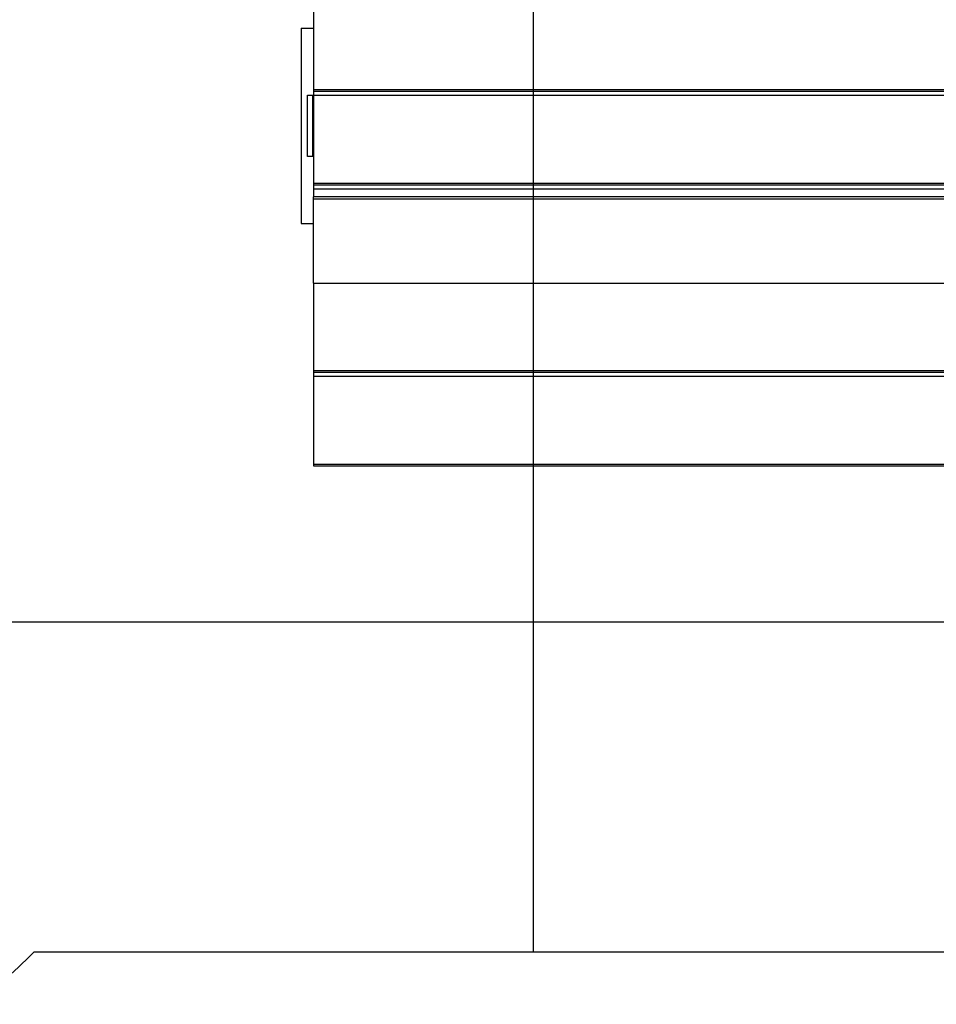
# Model space of a CAD drawing. Extents: x -37.2 to 37.2, y -75.6 to 15.8.
# Drawn here: x -2.6 to 4.9, y -43.2 to -35.1 of the extents above; entities that cross this region are included whole.
import ezdxf

# ---------------------------------------------------------------- set-up
doc = ezdxf.new("R2010")
doc.units = 0
for name, pattern in [('NEW_LINE120', [0]), ('NEW_LINE122', [0]), ('NEW_LINE123', [0]), ('NEW_LINE124', [0]), ('NEW_LINE125', [0]), ('NEW_LINE126', [0]), ('NEW_LINE127', [0])]:
    doc.linetypes.add(name, pattern=pattern)
doc.layers.get('0').update_dxf_attribs({"linetype": 'CONTINUOUS'})

msp = doc.modelspace()

# ---------------------------------------------------------------- linework, layer by layer
at = {"color": 0}
for points in [[(1.5809, -42.728), (1.5809, 10.2719)], [(1.5809, -42.728), (1.5809, 10.2719)], [(1.5809, -42.728), (1.5809, 10.2719)], [(1.5809, -42.728), (1.5809, 10.2719)], [(1.5809, -42.728), (1.5809, 10.2719)], [(1.5809, -42.728), (1.5809, 10.2719)], [(1.5809, -42.728), (1.5809, 10.2719)], [(1.5809, -42.728), (1.5809, 10.2719)], [(1.5809, -42.728), (1.5809, 10.2719)], [(1.5809, -42.728), (1.5809, 10.2719)], [(1.5809, -42.728), (1.5809, 10.2719)], [(1.5809, -42.728), (1.5809, 10.2719)], [(1.5809, -42.728), (1.5809, 10.2719)], [(1.5809, -42.728), (1.5809, 10.2719)], [(1.5809, -42.728), (1.5809, 10.2719)], [(1.5809, -42.728), (1.5809, 10.2719)], [(1.5809, -42.728), (1.5809, 10.2719)], [(1.5809, -42.728), (1.5809, 10.2719)], [(1.5809, -42.728), (1.5809, 10.2719)], [(1.5809, -42.728), (1.5809, 10.2719)], [(1.5809, -42.728), (1.5809, 10.2719)], [(-0.2192, -34.9512), (-0.2192, -35.6713)], [(-0.2192, -34.9512), (-0.2192, -35.6713)], [(-0.2192, -34.9512), (-0.2192, -35.6713)], [(-0.2192, -34.9512), (-0.2192, -35.6713)], [(-0.2192, -34.9512), (-0.2192, -35.6713)], [(-0.2192, -34.9512), (-0.2192, -35.6713)], [(-0.2192, -34.9512), (-0.2192, -35.6713)], [(-0.2192, -34.9512), (-0.2192, -35.6713)], [(-0.2192, -34.9512), (-0.2192, -35.6713)], [(-0.2192, -34.9512), (-0.2192, -35.6713)], [(-0.2192, -34.9512), (-0.2192, -35.6713)], [(-0.2192, -34.9512), (-0.2192, -35.6713)], [(-0.2192, -34.9512), (-0.2192, -35.6713)], [(-0.2192, -34.9512), (-0.2192, -35.6713)], [(-0.2192, -34.9512), (-0.2192, -35.6713)], [(-0.2192, -34.9512), (-0.2192, -35.6713)], [(-0.2192, -34.9512), (-0.2192, -35.6713)], [(-0.2192, -34.9512), (-0.2192, -35.6713)], [(-0.2192, -34.9512), (-0.2192, -35.6713)], [(-0.2192, -34.9512), (-0.2192, -35.6713)], [(-0.2192, -34.9512), (-0.2192, -35.6713)], [(-0.3192, -35.1649), (-0.3192, -35.1649)], [(-0.3192, -35.1649), (-0.2192, -35.1649)], [(-0.3192, -35.1649), (-0.2192, -35.1649)], [(-0.3192, -35.1649), (-0.2192, -35.1649)], [(-0.3192, -35.1649), (-0.2192, -35.1649)], [(-0.3192, -35.1649), (-0.2192, -35.1649)], [(-0.3192, -35.1649), (-0.2192, -35.1649)], [(-0.3192, -35.1649), (-0.2192, -35.1649)], [(-0.3192, -35.1649), (-0.2192, -35.1649)], [(-0.3192, -35.1649), (-0.2192, -35.1649)], [(-0.3192, -35.1649), (-0.2192, -35.1649)], [(-0.3192, -35.1649), (-0.2192, -35.1649)], [(-0.3192, -35.1649), (-0.2192, -35.1649)], [(-0.3192, -35.1649), (-0.2192, -35.1649)], [(-0.3192, -35.1649), (-0.2192, -35.1649)], [(-0.3192, -35.1649), (-0.2192, -35.1649)], [(-0.3192, -35.1649), (-0.2192, -35.1649)], [(-0.3192, -35.1649), (-0.2192, -35.1649)], [(-0.3192, -35.1649), (-0.2192, -35.1649)], [(-0.3192, -35.1649), (-0.2192, -35.1649)], [(-0.3192, -35.1649), (-0.2192, -35.1649)], [(-0.3192, -35.1649), (-0.2192, -35.1649)], [(-0.3192, -35.1649), (-0.3192, -35.1649)], [(-0.3192, -35.1649), (-0.3192, -36.7649)], [(-0.3192, -35.1649), (-0.3192, -36.7649)], [(-0.3192, -35.1649), (-0.3192, -36.7649)], [(-0.3192, -35.1649), (-0.3192, -36.7649)], [(-0.3192, -35.1649), (-0.3192, -36.7649)], [(-0.3192, -35.1649), (-0.3192, -36.7649)], [(-0.3192, -35.1649), (-0.3192, -36.7649)], [(-0.3192, -35.1649), (-0.3192, -36.7649)], [(-0.3192, -35.1649), (-0.3192, -36.7649)], [(-0.3192, -35.1649), (-0.3192, -36.7649)], [(-0.3192, -35.1649), (-0.3192, -36.7649)], [(-0.3192, -35.1649), (-0.3192, -36.7649)], [(-0.3192, -35.1649), (-0.3192, -36.7649)], [(-0.3192, -35.1649), (-0.3192, -36.7649)], [(-0.3192, -35.1649), (-0.3192, -36.7649)], [(-0.3192, -35.1649), (-0.3192, -36.7649)], [(-0.3192, -35.1649), (-0.3192, -36.7649)], [(-0.3192, -35.1649), (-0.3192, -36.7649)], [(-0.3192, -35.1649), (-0.3192, -36.7649)], [(-0.3192, -35.1649), (-0.3192, -36.7649)], [(-0.3192, -35.1649), (-0.3192, -36.7649)], [(-0.2192, -35.1649), (-0.2192, -35.1649)], [(-0.2192, -35.6713), (-0.2192, -35.6713)], [(-0.2192, -35.6713), (-0.2192, -35.682)], [(-0.2192, -35.6713), (-0.2192, -35.682)], [(-0.2192, -35.6713), (-0.2192, -35.682)], [(-0.2192, -35.6713), (-0.2192, -35.682)], [(-0.2192, -35.6713), (-0.2192, -35.682)], [(-0.2192, -35.6713), (-0.2192, -35.682)], [(-0.2192, -35.6713), (-0.2192, -35.682)], [(-0.2192, -35.6713), (-0.2192, -35.682)], [(-0.2192, -35.6713), (-0.2192, -35.682)], [(-0.2192, -35.6713), (-0.2192, -35.682)], [(-0.2192, -35.6713), (-0.2192, -35.682)], [(-0.2192, -35.6713), (-0.2192, -35.682)], [(-0.2192, -35.6713), (-0.2192, -35.682)], [(-0.2192, -35.6713), (-0.2192, -35.682)], [(-0.2192, -35.6713), (-0.2192, -35.682)], [(-0.2192, -35.6713), (-0.2192, -35.682)], [(-0.2192, -35.6713), (-0.2192, -35.682)], [(-0.2192, -35.6713), (-0.2192, -35.682)], [(-0.2192, -35.6713), (-0.2192, -35.682)], [(-0.2192, -35.6713), (-0.2192, -35.682)], [(-0.2192, -35.6713), (-0.2192, -35.682)], [(-0.2192, -35.6713), (-0.2192, -35.6713)], [(8.7809, -35.6713), (-0.2192, -35.6713)], [(8.7809, -35.6713), (-0.2192, -35.6713)], [(8.7809, -35.6713), (-0.2192, -35.6713)], [(8.7809, -35.6713), (-0.2192, -35.6713)], [(8.7809, -35.6713), (-0.2192, -35.6713)], [(8.7809, -35.6713), (-0.2192, -35.6713)], [(8.7809, -35.6713), (-0.2192, -35.6713)], [(8.7809, -35.6713), (-0.2192, -35.6713)], [(8.7809, -35.6713), (-0.2192, -35.6713)], [(8.7809, -35.6713), (-0.2192, -35.6713)], [(8.7809, -35.6713), (-0.2192, -35.6713)], [(8.7809, -35.6713), (-0.2192, -35.6713)], [(8.7809, -35.6713), (-0.2192, -35.6713)], [(8.7809, -35.6713), (-0.2192, -35.6713)], [(8.7809, -35.6713), (-0.2192, -35.6713)], [(8.7809, -35.6713), (-0.2192, -35.6713)], [(8.7809, -35.6713), (-0.2192, -35.6713)], [(8.7809, -35.6713), (-0.2192, -35.6713)], [(8.7809, -35.6713), (-0.2192, -35.6713)], [(8.7809, -35.6713), (-0.2192, -35.6713)], [(8.7809, -35.6713), (-0.2192, -35.6713)], [(-0.2192, -35.6713), (-0.2192, -35.6713)], [(-0.2192, -35.682), (-0.2192, -35.682)], [(-0.2192, -35.682), (8.7809, -35.682)], [(-0.2192, -35.682), (8.7809, -35.682)], [(-0.2192, -35.682), (8.7809, -35.682)], [(-0.2192, -35.682), (8.7809, -35.682)], [(-0.2192, -35.682), (8.7809, -35.682)], [(-0.2192, -35.682), (8.7809, -35.682)], [(-0.2192, -35.682), (8.7809, -35.682)], [(-0.2192, -35.682), (8.7809, -35.682)], [(-0.2192, -35.682), (8.7809, -35.682)], [(-0.2192, -35.682), (8.7809, -35.682)], [(-0.2192, -35.682), (8.7809, -35.682)], [(-0.2192, -35.682), (8.7809, -35.682)], [(-0.2192, -35.682), (8.7809, -35.682)], [(-0.2192, -35.682), (8.7809, -35.682)], [(-0.2192, -35.682), (8.7809, -35.682)], [(-0.2192, -35.682), (8.7809, -35.682)], [(-0.2192, -35.682), (8.7809, -35.682)], [(-0.2192, -35.682), (8.7809, -35.682)], [(-0.2192, -35.682), (8.7809, -35.682)], [(-0.2192, -35.682), (8.7809, -35.682)], [(-0.2192, -35.682), (8.7809, -35.682)], [(-0.2192, -35.682), (-0.2192, -35.682)], [(-0.2192, -35.682), (-0.2192, -35.682)], [(-0.2192, -35.682), (-0.2192, -35.7172)], [(-0.2192, -35.682), (-0.2192, -35.7172)], [(-0.2192, -35.682), (-0.2192, -35.7172)], [(-0.2192, -35.682), (-0.2192, -35.7172)], [(-0.2192, -35.682), (-0.2192, -35.7172)], [(-0.2192, -35.682), (-0.2192, -35.7172)], [(-0.2192, -35.682), (-0.2192, -35.7172)], [(-0.2192, -35.682), (-0.2192, -35.7172)], [(-0.2192, -35.682), (-0.2192, -35.7172)], [(-0.2192, -35.682), (-0.2192, -35.7172)], [(-0.2192, -35.682), (-0.2192, -35.7172)], [(-0.2192, -35.682), (-0.2192, -35.7172)], [(-0.2192, -35.682), (-0.2192, -35.7172)], [(-0.2192, -35.682), (-0.2192, -35.7172)], [(-0.2192, -35.682), (-0.2192, -35.7172)], [(-0.2192, -35.682), (-0.2192, -35.7172)], [(-0.2192, -35.682), (-0.2192, -35.7172)], [(-0.2192, -35.682), (-0.2192, -35.7172)], [(-0.2192, -35.682), (-0.2192, -35.7172)], [(-0.2192, -35.682), (-0.2192, -35.7172)], [(-0.2192, -35.682), (-0.2192, -35.7172)], [(-0.2692, -35.7149), (-0.2692, -35.7149)], [(-0.2692, -35.7149), (-0.2242, -35.7149)], [(-0.2692, -35.7149), (-0.2242, -35.7149)], [(-0.2692, -35.7149), (-0.2242, -35.7149)], [(-0.2692, -35.7149), (-0.2242, -35.7149)], [(-0.2692, -35.7149), (-0.2242, -35.7149)], [(-0.2692, -35.7149), (-0.2242, -35.7149)], [(-0.2692, -35.7149), (-0.2242, -35.7149)], [(-0.2692, -35.7149), (-0.2242, -35.7149)], [(-0.2692, -35.7149), (-0.2242, -35.7149)], [(-0.2692, -35.7149), (-0.2242, -35.7149)], [(-0.2692, -35.7149), (-0.2242, -35.7149)], [(-0.2692, -35.7149), (-0.2242, -35.7149)], [(-0.2692, -35.7149), (-0.2242, -35.7149)], [(-0.2692, -35.7149), (-0.2242, -35.7149)], [(-0.2692, -35.7149), (-0.2242, -35.7149)], [(-0.2692, -35.7149), (-0.2242, -35.7149)], [(-0.2692, -35.7149), (-0.2242, -35.7149)], [(-0.2692, -35.7149), (-0.2242, -35.7149)], [(-0.2692, -35.7149), (-0.2242, -35.7149)], [(-0.2692, -35.7149), (-0.2242, -35.7149)], [(-0.2692, -35.7149), (-0.2242, -35.7149)], [(-0.2692, -35.7149), (-0.2692, -35.7149)], [(-0.2692, -36.2149), (-0.2692, -35.7149)], [(-0.2692, -36.2149), (-0.2692, -35.7149)], [(-0.2692, -36.2149), (-0.2692, -35.7149)], [(-0.2692, -36.2149), (-0.2692, -35.7149)], [(-0.2692, -36.2149), (-0.2692, -35.7149)], [(-0.2692, -36.2149), (-0.2692, -35.7149)], [(-0.2692, -36.2149), (-0.2692, -35.7149)], [(-0.2692, -36.2149), (-0.2692, -35.7149)], [(-0.2692, -36.2149), (-0.2692, -35.7149)], [(-0.2692, -36.2149), (-0.2692, -35.7149)], [(-0.2692, -36.2149), (-0.2692, -35.7149)], [(-0.2692, -36.2149), (-0.2692, -35.7149)], [(-0.2692, -36.2149), (-0.2692, -35.7149)], [(-0.2692, -36.2149), (-0.2692, -35.7149)], [(-0.2692, -36.2149), (-0.2692, -35.7149)], [(-0.2692, -36.2149), (-0.2692, -35.7149)], [(-0.2692, -36.2149), (-0.2692, -35.7149)], [(-0.2692, -36.2149), (-0.2692, -35.7149)], [(-0.2692, -36.2149), (-0.2692, -35.7149)], [(-0.2692, -36.2149), (-0.2692, -35.7149)], [(-0.2692, -36.2149), (-0.2692, -35.7149)], [(-0.2242, -35.7149), (-0.2242, -35.7149)], [(-0.2242, -35.7149), (-0.2242, -35.7149)], [(-0.2242, -35.7149), (-0.2192, -35.7149)], [(-0.2242, -35.7149), (-0.2192, -35.7149)], [(-0.2242, -35.7149), (-0.2192, -35.7149)], [(-0.2242, -35.7149), (-0.2192, -35.7149)], [(-0.2242, -35.7149), (-0.2192, -35.7149)], [(-0.2242, -35.7149), (-0.2192, -35.7149)], [(-0.2242, -35.7149), (-0.2192, -35.7149)], [(-0.2242, -35.7149), (-0.2192, -35.7149)], [(-0.2242, -35.7149), (-0.2192, -35.7149)], [(-0.2242, -35.7149), (-0.2192, -35.7149)], [(-0.2242, -35.7149), (-0.2192, -35.7149)], [(-0.2242, -35.7149), (-0.2192, -35.7149)], [(-0.2242, -35.7149), (-0.2192, -35.7149)], [(-0.2242, -35.7149), (-0.2192, -35.7149)], [(-0.2242, -35.7149), (-0.2192, -35.7149)], [(-0.2242, -35.7149), (-0.2192, -35.7149)], [(-0.2242, -35.7149), (-0.2192, -35.7149)], [(-0.2242, -35.7149), (-0.2192, -35.7149)], [(-0.2242, -35.7149), (-0.2192, -35.7149)], [(-0.2242, -35.7149), (-0.2192, -35.7149)], [(-0.2242, -35.7149), (-0.2192, -35.7149)], [(-0.2242, -35.7149), (-0.2242, -35.7149)], [(-0.2242, -36.2149), (-0.2242, -35.7149)], [(-0.2242, -36.2149), (-0.2242, -35.7149)], [(-0.2242, -36.2149), (-0.2242, -35.7149)], [(-0.2242, -36.2149), (-0.2242, -35.7149)], [(-0.2242, -36.2149), (-0.2242, -35.7149)], [(-0.2242, -36.2149), (-0.2242, -35.7149)], [(-0.2242, -36.2149), (-0.2242, -35.7149)], [(-0.2242, -36.2149), (-0.2242, -35.7149)], [(-0.2242, -36.2149), (-0.2242, -35.7149)], [(-0.2242, -36.2149), (-0.2242, -35.7149)], [(-0.2242, -36.2149), (-0.2242, -35.7149)], [(-0.2242, -36.2149), (-0.2242, -35.7149)], [(-0.2242, -36.2149), (-0.2242, -35.7149)], [(-0.2242, -36.2149), (-0.2242, -35.7149)], [(-0.2242, -36.2149), (-0.2242, -35.7149)], [(-0.2242, -36.2149), (-0.2242, -35.7149)], [(-0.2242, -36.2149), (-0.2242, -35.7149)], [(-0.2242, -36.2149), (-0.2242, -35.7149)], [(-0.2242, -36.2149), (-0.2242, -35.7149)], [(-0.2242, -36.2149), (-0.2242, -35.7149)], [(-0.2242, -36.2149), (-0.2242, -35.7149)], [(-0.2192, -35.7149), (-0.2192, -35.7149)], [(-0.2192, -35.7172), (-0.2192, -35.7172)], [(8.7809, -35.7172), (-0.2192, -35.7172)], [(8.7809, -35.7172), (-0.2192, -35.7172)], [(8.7809, -35.7172), (-0.2192, -35.7172)], [(8.7809, -35.7172), (-0.2192, -35.7172)], [(8.7809, -35.7172), (-0.2192, -35.7172)], [(8.7809, -35.7172), (-0.2192, -35.7172)], [(8.7809, -35.7172), (-0.2192, -35.7172)], [(8.7809, -35.7172), (-0.2192, -35.7172)], [(8.7809, -35.7172), (-0.2192, -35.7172)], [(8.7809, -35.7172), (-0.2192, -35.7172)], [(8.7809, -35.7172), (-0.2192, -35.7172)], [(8.7809, -35.7172), (-0.2192, -35.7172)], [(8.7809, -35.7172), (-0.2192, -35.7172)], [(8.7809, -35.7172), (-0.2192, -35.7172)], [(8.7809, -35.7172), (-0.2192, -35.7172)], [(8.7809, -35.7172), (-0.2192, -35.7172)], [(8.7809, -35.7172), (-0.2192, -35.7172)], [(8.7809, -35.7172), (-0.2192, -35.7172)], [(8.7809, -35.7172), (-0.2192, -35.7172)], [(8.7809, -35.7172), (-0.2192, -35.7172)], [(8.7809, -35.7172), (-0.2192, -35.7172)], [(-0.2192, -35.7172), (-0.2192, -35.7172)], [(-0.2192, -35.7172), (-0.2192, -36.4373)], [(-0.2192, -35.7172), (-0.2192, -36.4373)], [(-0.2192, -35.7172), (-0.2192, -36.4373)], [(-0.2192, -35.7172), (-0.2192, -36.4373)], [(-0.2192, -35.7172), (-0.2192, -36.4373)], [(-0.2192, -35.7172), (-0.2192, -36.4373)], [(-0.2192, -35.7172), (-0.2192, -36.4373)], [(-0.2192, -35.7172), (-0.2192, -36.4373)], [(-0.2192, -35.7172), (-0.2192, -36.4373)], [(-0.2192, -35.7172), (-0.2192, -36.4373)], [(-0.2192, -35.7172), (-0.2192, -36.4373)], [(-0.2192, -35.7172), (-0.2192, -36.4373)], [(-0.2192, -35.7172), (-0.2192, -36.4373)], [(-0.2192, -35.7172), (-0.2192, -36.4373)], [(-0.2192, -35.7172), (-0.2192, -36.4373)], [(-0.2192, -35.7172), (-0.2192, -36.4373)], [(-0.2192, -35.7172), (-0.2192, -36.4373)], [(-0.2192, -35.7172), (-0.2192, -36.4373)], [(-0.2192, -35.7172), (-0.2192, -36.4373)], [(-0.2192, -35.7172), (-0.2192, -36.4373)], [(-0.2192, -35.7172), (-0.2192, -36.4373)], [(-0.2192, -35.7172), (-0.2192, -35.7172)], [(-0.2692, -36.2149), (-0.2692, -36.2149)], [(-0.2242, -36.2149), (-0.2692, -36.2149)], [(-0.2242, -36.2149), (-0.2692, -36.2149)], [(-0.2242, -36.2149), (-0.2692, -36.2149)], [(-0.2242, -36.2149), (-0.2692, -36.2149)], [(-0.2242, -36.2149), (-0.2692, -36.2149)], [(-0.2242, -36.2149), (-0.2692, -36.2149)], [(-0.2242, -36.2149), (-0.2692, -36.2149)], [(-0.2242, -36.2149), (-0.2692, -36.2149)], [(-0.2242, -36.2149), (-0.2692, -36.2149)], [(-0.2242, -36.2149), (-0.2692, -36.2149)], [(-0.2242, -36.2149), (-0.2692, -36.2149)], [(-0.2242, -36.2149), (-0.2692, -36.2149)], [(-0.2242, -36.2149), (-0.2692, -36.2149)], [(-0.2242, -36.2149), (-0.2692, -36.2149)], [(-0.2242, -36.2149), (-0.2692, -36.2149)], [(-0.2242, -36.2149), (-0.2692, -36.2149)], [(-0.2242, -36.2149), (-0.2692, -36.2149)], [(-0.2242, -36.2149), (-0.2692, -36.2149)], [(-0.2242, -36.2149), (-0.2692, -36.2149)], [(-0.2242, -36.2149), (-0.2692, -36.2149)], [(-0.2242, -36.2149), (-0.2692, -36.2149)], [(-0.2692, -36.2149), (-0.2692, -36.2149)], [(-0.2242, -36.2149), (-0.2242, -36.2149)], [(-0.2192, -36.2149), (-0.2242, -36.2149)], [(-0.2192, -36.2149), (-0.2242, -36.2149)], [(-0.2192, -36.2149), (-0.2242, -36.2149)], [(-0.2192, -36.2149), (-0.2242, -36.2149)], [(-0.2192, -36.2149), (-0.2242, -36.2149)], [(-0.2192, -36.2149), (-0.2242, -36.2149)], [(-0.2192, -36.2149), (-0.2242, -36.2149)], [(-0.2192, -36.2149), (-0.2242, -36.2149)], [(-0.2192, -36.2149), (-0.2242, -36.2149)], [(-0.2192, -36.2149), (-0.2242, -36.2149)], [(-0.2192, -36.2149), (-0.2242, -36.2149)], [(-0.2192, -36.2149), (-0.2242, -36.2149)], [(-0.2192, -36.2149), (-0.2242, -36.2149)], [(-0.2192, -36.2149), (-0.2242, -36.2149)], [(-0.2192, -36.2149), (-0.2242, -36.2149)], [(-0.2192, -36.2149), (-0.2242, -36.2149)], [(-0.2192, -36.2149), (-0.2242, -36.2149)], [(-0.2192, -36.2149), (-0.2242, -36.2149)], [(-0.2192, -36.2149), (-0.2242, -36.2149)], [(-0.2192, -36.2149), (-0.2242, -36.2149)], [(-0.2192, -36.2149), (-0.2242, -36.2149)], [(-0.2242, -36.2149), (-0.2242, -36.2149)], [(-0.2242, -36.2149), (-0.2242, -36.2149)], [(-0.2192, -36.2149), (-0.2192, -36.2149)], [(-0.2192, -36.4373), (-0.2192, -36.4373)], [(-0.2192, -36.4373), (-0.2192, -36.448)], [(-0.2192, -36.4373), (-0.2192, -36.448)], [(-0.2192, -36.4373), (-0.2192, -36.448)], [(-0.2192, -36.4373), (-0.2192, -36.448)], [(-0.2192, -36.4373), (-0.2192, -36.448)], [(-0.2192, -36.4373), (-0.2192, -36.448)], [(-0.2192, -36.4373), (-0.2192, -36.448)], [(-0.2192, -36.4373), (-0.2192, -36.448)], [(-0.2192, -36.4373), (-0.2192, -36.448)], [(-0.2192, -36.4373), (-0.2192, -36.448)], [(-0.2192, -36.4373), (-0.2192, -36.448)], [(-0.2192, -36.4373), (-0.2192, -36.448)], [(-0.2192, -36.4373), (-0.2192, -36.448)], [(-0.2192, -36.4373), (-0.2192, -36.448)], [(-0.2192, -36.4373), (-0.2192, -36.448)], [(-0.2192, -36.4373), (-0.2192, -36.448)], [(-0.2192, -36.4373), (-0.2192, -36.448)], [(-0.2192, -36.4373), (-0.2192, -36.448)], [(-0.2192, -36.4373), (-0.2192, -36.448)], [(-0.2192, -36.4373), (-0.2192, -36.448)], [(-0.2192, -36.4373), (-0.2192, -36.448)], [(-0.2192, -36.4373), (-0.2192, -36.4373)], [(8.7809, -36.4373), (-0.2192, -36.4373)], [(8.7809, -36.4373), (-0.2192, -36.4373)], [(8.7809, -36.4373), (-0.2192, -36.4373)], [(8.7809, -36.4373), (-0.2192, -36.4373)], [(8.7809, -36.4373), (-0.2192, -36.4373)], [(8.7809, -36.4373), (-0.2192, -36.4373)], [(8.7809, -36.4373), (-0.2192, -36.4373)], [(8.7809, -36.4373), (-0.2192, -36.4373)], [(8.7809, -36.4373), (-0.2192, -36.4373)], [(8.7809, -36.4373), (-0.2192, -36.4373)], [(8.7809, -36.4373), (-0.2192, -36.4373)], [(8.7809, -36.4373), (-0.2192, -36.4373)], [(8.7809, -36.4373), (-0.2192, -36.4373)], [(8.7809, -36.4373), (-0.2192, -36.4373)], [(8.7809, -36.4373), (-0.2192, -36.4373)], [(8.7809, -36.4373), (-0.2192, -36.4373)], [(8.7809, -36.4373), (-0.2192, -36.4373)], [(8.7809, -36.4373), (-0.2192, -36.4373)], [(8.7809, -36.4373), (-0.2192, -36.4373)], [(8.7809, -36.4373), (-0.2192, -36.4373)], [(8.7809, -36.4373), (-0.2192, -36.4373)], [(-0.2192, -36.4373), (-0.2192, -36.4373)], [(-0.2192, -36.448), (-0.2192, -36.448)], [(-0.2192, -36.448), (8.7809, -36.448)], [(-0.2192, -36.448), (8.7809, -36.448)], [(-0.2192, -36.448), (8.7809, -36.448)], [(-0.2192, -36.448), (8.7809, -36.448)], [(-0.2192, -36.448), (8.7809, -36.448)], [(-0.2192, -36.448), (8.7809, -36.448)], [(-0.2192, -36.448), (8.7809, -36.448)], [(-0.2192, -36.448), (8.7809, -36.448)], [(-0.2192, -36.448), (8.7809, -36.448)], [(-0.2192, -36.448), (8.7809, -36.448)], [(-0.2192, -36.448), (8.7809, -36.448)], [(-0.2192, -36.448), (8.7809, -36.448)], [(-0.2192, -36.448), (8.7809, -36.448)], [(-0.2192, -36.448), (8.7809, -36.448)], [(-0.2192, -36.448), (8.7809, -36.448)], [(-0.2192, -36.448), (8.7809, -36.448)], [(-0.2192, -36.448), (8.7809, -36.448)], [(-0.2192, -36.448), (8.7809, -36.448)], [(-0.2192, -36.448), (8.7809, -36.448)], [(-0.2192, -36.448), (8.7809, -36.448)], [(-0.2192, -36.448), (8.7809, -36.448)], [(-0.2192, -36.448), (-0.2192, -36.448)], [(-0.2192, -36.448), (-0.2192, -36.448)], [(-0.2192, -36.448), (-0.2192, -36.4833)], [(-0.2192, -36.448), (-0.2192, -36.4833)], [(-0.2192, -36.448), (-0.2192, -36.4833)], [(-0.2192, -36.448), (-0.2192, -36.4833)], [(-0.2192, -36.448), (-0.2192, -36.4833)], [(-0.2192, -36.448), (-0.2192, -36.4833)], [(-0.2192, -36.448), (-0.2192, -36.4833)], [(-0.2192, -36.448), (-0.2192, -36.4833)], [(-0.2192, -36.448), (-0.2192, -36.4833)], [(-0.2192, -36.448), (-0.2192, -36.4833)], [(-0.2192, -36.448), (-0.2192, -36.4833)], [(-0.2192, -36.448), (-0.2192, -36.4833)], [(-0.2192, -36.448), (-0.2192, -36.4833)], [(-0.2192, -36.448), (-0.2192, -36.4833)], [(-0.2192, -36.448), (-0.2192, -36.4833)], [(-0.2192, -36.448), (-0.2192, -36.4833)], [(-0.2192, -36.448), (-0.2192, -36.4833)], [(-0.2192, -36.448), (-0.2192, -36.4833)], [(-0.2192, -36.448), (-0.2192, -36.4833)], [(-0.2192, -36.448), (-0.2192, -36.4833)], [(-0.2192, -36.448), (-0.2192, -36.4833)], [(-0.2192, -36.4833), (-0.2192, -36.4833)], [(8.7809, -36.4833), (-0.2192, -36.4833)], [(8.7809, -36.4833), (-0.2192, -36.4833)], [(8.7809, -36.4833), (-0.2192, -36.4833)], [(8.7809, -36.4833), (-0.2192, -36.4833)], [(8.7809, -36.4833), (-0.2192, -36.4833)], [(8.7809, -36.4833), (-0.2192, -36.4833)], [(8.7809, -36.4833), (-0.2192, -36.4833)], [(8.7809, -36.4833), (-0.2192, -36.4833)], [(8.7809, -36.4833), (-0.2192, -36.4833)], [(8.7809, -36.4833), (-0.2192, -36.4833)], [(8.7809, -36.4833), (-0.2192, -36.4833)], [(8.7809, -36.4833), (-0.2192, -36.4833)], [(8.7809, -36.4833), (-0.2192, -36.4833)], [(8.7809, -36.4833), (-0.2192, -36.4833)], [(8.7809, -36.4833), (-0.2192, -36.4833)], [(8.7809, -36.4833), (-0.2192, -36.4833)], [(8.7809, -36.4833), (-0.2192, -36.4833)], [(8.7809, -36.4833), (-0.2192, -36.4833)], [(8.7809, -36.4833), (-0.2192, -36.4833)], [(8.7809, -36.4833), (-0.2192, -36.4833)], [(8.7809, -36.4833), (-0.2192, -36.4833)], [(-0.2192, -36.4833), (-0.2192, -36.4833)], [(-0.2192, -36.4833), (-0.2192, -36.5458)], [(-0.2192, -36.4833), (-0.2192, -36.5458)], [(-0.2192, -36.4833), (-0.2192, -36.5458)], [(-0.2192, -36.4833), (-0.2192, -36.5458)], [(-0.2192, -36.4833), (-0.2192, -36.5458)], [(-0.2192, -36.4833), (-0.2192, -36.5458)], [(-0.2192, -36.4833), (-0.2192, -36.5458)], [(-0.2192, -36.4833), (-0.2192, -36.5458)], [(-0.2192, -36.4833), (-0.2192, -36.5458)], [(-0.2192, -36.4833), (-0.2192, -36.5458)], [(-0.2192, -36.4833), (-0.2192, -36.5458)], [(-0.2192, -36.4833), (-0.2192, -36.5458)], [(-0.2192, -36.4833), (-0.2192, -36.5458)], [(-0.2192, -36.4833), (-0.2192, -36.5458)], [(-0.2192, -36.4833), (-0.2192, -36.5458)], [(-0.2192, -36.4833), (-0.2192, -36.5458)], [(-0.2192, -36.4833), (-0.2192, -36.5458)], [(-0.2192, -36.4833), (-0.2192, -36.5458)], [(-0.2192, -36.4833), (-0.2192, -36.5458)], [(-0.2192, -36.4833), (-0.2192, -36.5458)], [(-0.2192, -36.4833), (-0.2192, -36.5458)], [(-0.2192, -36.4833), (-0.2192, -36.4833)], [(-0.2192, -36.5458), (-0.2192, -36.5458)], [(-0.2192, -36.5458), (-0.2192, -36.5458)], [(8.7809, -36.5458), (-0.2192, -36.5458)], [(8.7809, -36.5458), (-0.2192, -36.5458)], [(8.7809, -36.5458), (-0.2192, -36.5458)], [(8.7809, -36.5458), (-0.2192, -36.5458)], [(8.7809, -36.5458), (-0.2192, -36.5458)], [(8.7809, -36.5458), (-0.2192, -36.5458)], [(8.7809, -36.5458), (-0.2192, -36.5458)], [(8.7809, -36.5458), (-0.2192, -36.5458)], [(8.7809, -36.5458), (-0.2192, -36.5458)], [(8.7809, -36.5458), (-0.2192, -36.5458)], [(8.7809, -36.5458), (-0.2192, -36.5458)], [(8.7809, -36.5458), (-0.2192, -36.5458)], [(8.7809, -36.5458), (-0.2192, -36.5458)], [(8.7809, -36.5458), (-0.2192, -36.5458)], [(8.7809, -36.5458), (-0.2192, -36.5458)], [(8.7809, -36.5458), (-0.2192, -36.5458)], [(8.7809, -36.5458), (-0.2192, -36.5458)], [(8.7809, -36.5458), (-0.2192, -36.5458)], [(8.7809, -36.5458), (-0.2192, -36.5458)], [(8.7809, -36.5458), (-0.2192, -36.5458)], [(8.7809, -36.5458), (-0.2192, -36.5458)], [(-0.2192, -36.5458), (-0.2192, -36.5458)], [(-0.2192, -36.5645), (-0.2192, -36.5458)], [(-0.2192, -36.5645), (-0.2192, -36.5458)], [(-0.2192, -36.5645), (-0.2192, -36.5458)], [(-0.2192, -36.5645), (-0.2192, -36.5458)], [(-0.2192, -36.5645), (-0.2192, -36.5458)], [(-0.2192, -36.5645), (-0.2192, -36.5458)], [(-0.2192, -36.5645), (-0.2192, -36.5458)], [(-0.2192, -36.5645), (-0.2192, -36.5458)], [(-0.2192, -36.5645), (-0.2192, -36.5458)], [(-0.2192, -36.5645), (-0.2192, -36.5458)], [(-0.2192, -36.5645), (-0.2192, -36.5458)], [(-0.2192, -36.5645), (-0.2192, -36.5458)], [(-0.2192, -36.5645), (-0.2192, -36.5458)], [(-0.2192, -36.5645), (-0.2192, -36.5458)], [(-0.2192, -36.5645), (-0.2192, -36.5458)], [(-0.2192, -36.5645), (-0.2192, -36.5458)], [(-0.2192, -36.5645), (-0.2192, -36.5458)], [(-0.2192, -36.5645), (-0.2192, -36.5458)], [(-0.2192, -36.5645), (-0.2192, -36.5458)], [(-0.2192, -36.5645), (-0.2192, -36.5458)], [(-0.2192, -36.5645), (-0.2192, -36.5458)], [(-0.2192, -36.5645), (-0.2192, -36.5645)], [(-0.2192, -37.2512), (-0.2192, -36.5645)], [(-0.2192, -37.2512), (-0.2192, -36.5645)], [(-0.2192, -37.2512), (-0.2192, -36.5645)], [(-0.2192, -37.2512), (-0.2192, -36.5645)], [(-0.2192, -37.2512), (-0.2192, -36.5645)], [(-0.2192, -37.2512), (-0.2192, -36.5645)], [(-0.2192, -37.2512), (-0.2192, -36.5645)], [(-0.2192, -37.2512), (-0.2192, -36.5645)], [(-0.2192, -37.2512), (-0.2192, -36.5645)], [(-0.2192, -37.2512), (-0.2192, -36.5645)], [(-0.2192, -37.2512), (-0.2192, -36.5645)], [(-0.2192, -37.2512), (-0.2192, -36.5645)], [(-0.2192, -37.2512), (-0.2192, -36.5645)], [(-0.2192, -37.2512), (-0.2192, -36.5645)], [(-0.2192, -37.2512), (-0.2192, -36.5645)], [(-0.2192, -37.2512), (-0.2192, -36.5645)], [(-0.2192, -37.2512), (-0.2192, -36.5645)], [(-0.2192, -37.2512), (-0.2192, -36.5645)], [(-0.2192, -37.2512), (-0.2192, -36.5645)], [(-0.2192, -37.2512), (-0.2192, -36.5645)], [(-0.2192, -37.2512), (-0.2192, -36.5645)], [(-0.2192, -36.5645), (-0.2192, -36.5645)], [(8.7809, -36.5645), (-0.2192, -36.5645)], [(8.7809, -36.5645), (-0.2192, -36.5645)], [(8.7809, -36.5645), (-0.2192, -36.5645)], [(8.7809, -36.5645), (-0.2192, -36.5645)], [(8.7809, -36.5645), (-0.2192, -36.5645)], [(8.7809, -36.5645), (-0.2192, -36.5645)], [(8.7809, -36.5645), (-0.2192, -36.5645)], [(8.7809, -36.5645), (-0.2192, -36.5645)], [(8.7809, -36.5645), (-0.2192, -36.5645)], [(8.7809, -36.5645), (-0.2192, -36.5645)], [(8.7809, -36.5645), (-0.2192, -36.5645)], [(8.7809, -36.5645), (-0.2192, -36.5645)], [(8.7809, -36.5645), (-0.2192, -36.5645)], [(8.7809, -36.5645), (-0.2192, -36.5645)], [(8.7809, -36.5645), (-0.2192, -36.5645)], [(8.7809, -36.5645), (-0.2192, -36.5645)], [(8.7809, -36.5645), (-0.2192, -36.5645)], [(8.7809, -36.5645), (-0.2192, -36.5645)], [(8.7809, -36.5645), (-0.2192, -36.5645)], [(8.7809, -36.5645), (-0.2192, -36.5645)], [(8.7809, -36.5645), (-0.2192, -36.5645)], [(-0.2192, -36.5645), (-0.2192, -36.5645)], [(-0.3192, -36.7649), (-0.3192, -36.7649)], [(-0.3192, -36.7649), (-0.3192, -36.7649)], [(-0.3192, -36.7649), (-0.2192, -36.7649)], [(-0.3192, -36.7649), (-0.2192, -36.7649)], [(-0.3192, -36.7649), (-0.2192, -36.7649)], [(-0.3192, -36.7649), (-0.2192, -36.7649)], [(-0.3192, -36.7649), (-0.2192, -36.7649)], [(-0.3192, -36.7649), (-0.2192, -36.7649)], [(-0.3192, -36.7649), (-0.2192, -36.7649)], [(-0.3192, -36.7649), (-0.2192, -36.7649)], [(-0.3192, -36.7649), (-0.2192, -36.7649)], [(-0.3192, -36.7649), (-0.2192, -36.7649)], [(-0.3192, -36.7649), (-0.2192, -36.7649)], [(-0.3192, -36.7649), (-0.2192, -36.7649)], [(-0.3192, -36.7649), (-0.2192, -36.7649)], [(-0.3192, -36.7649), (-0.2192, -36.7649)], [(-0.3192, -36.7649), (-0.2192, -36.7649)], [(-0.3192, -36.7649), (-0.2192, -36.7649)], [(-0.3192, -36.7649), (-0.2192, -36.7649)], [(-0.3192, -36.7649), (-0.2192, -36.7649)], [(-0.3192, -36.7649), (-0.2192, -36.7649)], [(-0.3192, -36.7649), (-0.2192, -36.7649)], [(-0.3192, -36.7649), (-0.2192, -36.7649)], [(-0.2192, -36.7649), (-0.2192, -36.7649)], [(-0.2192, -37.2512), (-0.2192, -37.2512)], [(-0.2192, -37.2512), (-0.2192, -37.9694)], [(-0.2192, -37.2512), (-0.2192, -37.9694)], [(-0.2192, -37.2512), (-0.2192, -37.9694)], [(-0.2192, -37.2512), (-0.2192, -37.9694)], [(-0.2192, -37.2512), (-0.2192, -37.9694)], [(-0.2192, -37.2512), (-0.2192, -37.9694)], [(-0.2192, -37.2512), (-0.2192, -37.9694)], [(-0.2192, -37.2512), (-0.2192, -37.9694)], [(-0.2192, -37.2512), (-0.2192, -37.9694)], [(-0.2192, -37.2512), (-0.2192, -37.9694)], [(-0.2192, -37.2512), (-0.2192, -37.9694)], [(-0.2192, -37.2512), (-0.2192, -37.9694)], [(-0.2192, -37.2512), (-0.2192, -37.9694)], [(-0.2192, -37.2512), (-0.2192, -37.9694)], [(-0.2192, -37.2512), (-0.2192, -37.9694)], [(-0.2192, -37.2512), (-0.2192, -37.9694)], [(-0.2192, -37.2512), (-0.2192, -37.9694)], [(-0.2192, -37.2512), (-0.2192, -37.9694)], [(-0.2192, -37.2512), (-0.2192, -37.9694)], [(-0.2192, -37.2512), (-0.2192, -37.9694)], [(-0.2192, -37.2512), (-0.2192, -37.9694)], [(-0.2192, -37.2512), (-0.2192, -37.2512)], [(-0.2192, -37.2512), (8.7809, -37.2512)], [(-0.2192, -37.2512), (8.7809, -37.2512)], [(-0.2192, -37.2512), (8.7809, -37.2512)], [(-0.2192, -37.2512), (8.7809, -37.2512)], [(-0.2192, -37.2512), (8.7809, -37.2512)], [(-0.2192, -37.2512), (8.7809, -37.2512)], [(-0.2192, -37.2512), (8.7809, -37.2512)], [(-0.2192, -37.2512), (8.7809, -37.2512)], [(-0.2192, -37.2512), (8.7809, -37.2512)], [(-0.2192, -37.2512), (8.7809, -37.2512)], [(-0.2192, -37.2512), (8.7809, -37.2512)], [(-0.2192, -37.2512), (8.7809, -37.2512)], [(-0.2192, -37.2512), (8.7809, -37.2512)], [(-0.2192, -37.2512), (8.7809, -37.2512)], [(-0.2192, -37.2512), (8.7809, -37.2512)], [(-0.2192, -37.2512), (8.7809, -37.2512)], [(-0.2192, -37.2512), (8.7809, -37.2512)], [(-0.2192, -37.2512), (8.7809, -37.2512)], [(-0.2192, -37.2512), (8.7809, -37.2512)], [(-0.2192, -37.2512), (8.7809, -37.2512)], [(-0.2192, -37.2512), (8.7809, -37.2512)], [(-0.2192, -37.2512), (-0.2192, -37.2512)], [(-0.2192, -37.9694), (-0.2192, -37.9694)], [(-0.2192, -37.9694), (-0.2192, -37.9801)], [(-0.2192, -37.9694), (-0.2192, -37.9801)], [(-0.2192, -37.9694), (-0.2192, -37.9801)], [(-0.2192, -37.9694), (-0.2192, -37.9801)], [(-0.2192, -37.9694), (-0.2192, -37.9801)], [(-0.2192, -37.9694), (-0.2192, -37.9801)], [(-0.2192, -37.9694), (-0.2192, -37.9801)], [(-0.2192, -37.9694), (-0.2192, -37.9801)], [(-0.2192, -37.9694), (-0.2192, -37.9801)], [(-0.2192, -37.9694), (-0.2192, -37.9801)], [(-0.2192, -37.9694), (-0.2192, -37.9801)], [(-0.2192, -37.9694), (-0.2192, -37.9801)], [(-0.2192, -37.9694), (-0.2192, -37.9801)], [(-0.2192, -37.9694), (-0.2192, -37.9801)], [(-0.2192, -37.9694), (-0.2192, -37.9801)], [(-0.2192, -37.9694), (-0.2192, -37.9801)], [(-0.2192, -37.9694), (-0.2192, -37.9801)], [(-0.2192, -37.9694), (-0.2192, -37.9801)], [(-0.2192, -37.9694), (-0.2192, -37.9801)], [(-0.2192, -37.9694), (-0.2192, -37.9801)], [(-0.2192, -37.9694), (-0.2192, -37.9801)], [(-0.2192, -37.9694), (-0.2192, -37.9694)], [(8.7809, -37.9694), (-0.2192, -37.9694)], [(8.7809, -37.9694), (-0.2192, -37.9694)], [(8.7809, -37.9694), (-0.2192, -37.9694)], [(8.7809, -37.9694), (-0.2192, -37.9694)], [(8.7809, -37.9694), (-0.2192, -37.9694)], [(8.7809, -37.9694), (-0.2192, -37.9694)], [(8.7809, -37.9694), (-0.2192, -37.9694)], [(8.7809, -37.9694), (-0.2192, -37.9694)], [(8.7809, -37.9694), (-0.2192, -37.9694)], [(8.7809, -37.9694), (-0.2192, -37.9694)], [(8.7809, -37.9694), (-0.2192, -37.9694)], [(8.7809, -37.9694), (-0.2192, -37.9694)], [(8.7809, -37.9694), (-0.2192, -37.9694)], [(8.7809, -37.9694), (-0.2192, -37.9694)], [(8.7809, -37.9694), (-0.2192, -37.9694)], [(8.7809, -37.9694), (-0.2192, -37.9694)], [(8.7809, -37.9694), (-0.2192, -37.9694)], [(8.7809, -37.9694), (-0.2192, -37.9694)], [(8.7809, -37.9694), (-0.2192, -37.9694)], [(8.7809, -37.9694), (-0.2192, -37.9694)], [(8.7809, -37.9694), (-0.2192, -37.9694)], [(-0.2192, -37.9694), (-0.2192, -37.9694)], [(-0.2192, -37.9801), (-0.2192, -37.9801)], [(-0.2192, -37.9801), (8.7809, -37.9801)], [(-0.2192, -37.9801), (8.7809, -37.9801)], [(-0.2192, -37.9801), (8.7809, -37.9801)], [(-0.2192, -37.9801), (8.7809, -37.9801)], [(-0.2192, -37.9801), (8.7809, -37.9801)], [(-0.2192, -37.9801), (8.7809, -37.9801)], [(-0.2192, -37.9801), (8.7809, -37.9801)], [(-0.2192, -37.9801), (8.7809, -37.9801)], [(-0.2192, -37.9801), (8.7809, -37.9801)], [(-0.2192, -37.9801), (8.7809, -37.9801)], [(-0.2192, -37.9801), (8.7809, -37.9801)], [(-0.2192, -37.9801), (8.7809, -37.9801)], [(-0.2192, -37.9801), (8.7809, -37.9801)], [(-0.2192, -37.9801), (8.7809, -37.9801)], [(-0.2192, -37.9801), (8.7809, -37.9801)], [(-0.2192, -37.9801), (8.7809, -37.9801)], [(-0.2192, -37.9801), (8.7809, -37.9801)], [(-0.2192, -37.9801), (8.7809, -37.9801)], [(-0.2192, -37.9801), (8.7809, -37.9801)], [(-0.2192, -37.9801), (8.7809, -37.9801)], [(-0.2192, -37.9801), (8.7809, -37.9801)], [(-0.2192, -37.9801), (-0.2192, -37.9801)], [(-0.2192, -37.9801), (-0.2192, -37.9801)], [(-0.2192, -37.9801), (-0.2192, -38.0154)], [(-0.2192, -37.9801), (-0.2192, -38.0154)], [(-0.2192, -37.9801), (-0.2192, -38.0154)], [(-0.2192, -37.9801), (-0.2192, -38.0154)], [(-0.2192, -37.9801), (-0.2192, -38.0154)], [(-0.2192, -37.9801), (-0.2192, -38.0154)], [(-0.2192, -37.9801), (-0.2192, -38.0154)], [(-0.2192, -37.9801), (-0.2192, -38.0154)], [(-0.2192, -37.9801), (-0.2192, -38.0154)], [(-0.2192, -37.9801), (-0.2192, -38.0154)], [(-0.2192, -37.9801), (-0.2192, -38.0154)], [(-0.2192, -37.9801), (-0.2192, -38.0154)], [(-0.2192, -37.9801), (-0.2192, -38.0154)], [(-0.2192, -37.9801), (-0.2192, -38.0154)], [(-0.2192, -37.9801), (-0.2192, -38.0154)], [(-0.2192, -37.9801), (-0.2192, -38.0154)], [(-0.2192, -37.9801), (-0.2192, -38.0154)], [(-0.2192, -37.9801), (-0.2192, -38.0154)], [(-0.2192, -37.9801), (-0.2192, -38.0154)], [(-0.2192, -37.9801), (-0.2192, -38.0154)], [(-0.2192, -37.9801), (-0.2192, -38.0154)], [(-0.2192, -38.0154), (-0.2192, -38.0154)], [(8.7809, -38.0154), (-0.2192, -38.0154)], [(8.7809, -38.0154), (-0.2192, -38.0154)], [(8.7809, -38.0154), (-0.2192, -38.0154)], [(8.7809, -38.0154), (-0.2192, -38.0154)], [(8.7809, -38.0154), (-0.2192, -38.0154)], [(8.7809, -38.0154), (-0.2192, -38.0154)], [(8.7809, -38.0154), (-0.2192, -38.0154)], [(8.7809, -38.0154), (-0.2192, -38.0154)], [(8.7809, -38.0154), (-0.2192, -38.0154)], [(8.7809, -38.0154), (-0.2192, -38.0154)], [(8.7809, -38.0154), (-0.2192, -38.0154)], [(8.7809, -38.0154), (-0.2192, -38.0154)], [(8.7809, -38.0154), (-0.2192, -38.0154)], [(8.7809, -38.0154), (-0.2192, -38.0154)], [(8.7809, -38.0154), (-0.2192, -38.0154)], [(8.7809, -38.0154), (-0.2192, -38.0154)], [(8.7809, -38.0154), (-0.2192, -38.0154)], [(8.7809, -38.0154), (-0.2192, -38.0154)], [(8.7809, -38.0154), (-0.2192, -38.0154)], [(8.7809, -38.0154), (-0.2192, -38.0154)], [(8.7809, -38.0154), (-0.2192, -38.0154)], [(-0.2192, -38.0154), (-0.2192, -38.0154)], [(-0.2192, -38.0154), (-0.2192, -38.7354)], [(-0.2192, -38.0154), (-0.2192, -38.7354)], [(-0.2192, -38.0154), (-0.2192, -38.7354)], [(-0.2192, -38.0154), (-0.2192, -38.7354)], [(-0.2192, -38.0154), (-0.2192, -38.7354)], [(-0.2192, -38.0154), (-0.2192, -38.7354)], [(-0.2192, -38.0154), (-0.2192, -38.7354)], [(-0.2192, -38.0154), (-0.2192, -38.7354)], [(-0.2192, -38.0154), (-0.2192, -38.7354)], [(-0.2192, -38.0154), (-0.2192, -38.7354)], [(-0.2192, -38.0154), (-0.2192, -38.7354)], [(-0.2192, -38.0154), (-0.2192, -38.7354)], [(-0.2192, -38.0154), (-0.2192, -38.7354)], [(-0.2192, -38.0154), (-0.2192, -38.7354)], [(-0.2192, -38.0154), (-0.2192, -38.7354)], [(-0.2192, -38.0154), (-0.2192, -38.7354)], [(-0.2192, -38.0154), (-0.2192, -38.7354)], [(-0.2192, -38.0154), (-0.2192, -38.7354)], [(-0.2192, -38.0154), (-0.2192, -38.7354)], [(-0.2192, -38.0154), (-0.2192, -38.7354)], [(-0.2192, -38.0154), (-0.2192, -38.7354)], [(-0.2192, -38.0154), (-0.2192, -38.0154)], [(-0.2192, -38.7354), (-0.2192, -38.7354)], [(-0.2192, -38.7354), (-0.2192, -38.7462)], [(-0.2192, -38.7354), (-0.2192, -38.7462)], [(-0.2192, -38.7354), (-0.2192, -38.7462)], [(-0.2192, -38.7354), (-0.2192, -38.7462)], [(-0.2192, -38.7354), (-0.2192, -38.7462)], [(-0.2192, -38.7354), (-0.2192, -38.7462)], [(-0.2192, -38.7354), (-0.2192, -38.7462)], [(-0.2192, -38.7354), (-0.2192, -38.7462)], [(-0.2192, -38.7354), (-0.2192, -38.7462)], [(-0.2192, -38.7354), (-0.2192, -38.7462)], [(-0.2192, -38.7354), (-0.2192, -38.7462)], [(-0.2192, -38.7354), (-0.2192, -38.7462)], [(-0.2192, -38.7354), (-0.2192, -38.7462)], [(-0.2192, -38.7354), (-0.2192, -38.7462)], [(-0.2192, -38.7354), (-0.2192, -38.7462)], [(-0.2192, -38.7354), (-0.2192, -38.7462)], [(-0.2192, -38.7354), (-0.2192, -38.7462)], [(-0.2192, -38.7354), (-0.2192, -38.7462)], [(-0.2192, -38.7354), (-0.2192, -38.7462)], [(-0.2192, -38.7354), (-0.2192, -38.7462)], [(-0.2192, -38.7354), (-0.2192, -38.7462)], [(-0.2192, -38.7354), (-0.2192, -38.7354)], [(8.7809, -38.7354), (-0.2192, -38.7354)], [(8.7809, -38.7354), (-0.2192, -38.7354)], [(8.7809, -38.7354), (-0.2192, -38.7354)], [(8.7809, -38.7354), (-0.2192, -38.7354)], [(8.7809, -38.7354), (-0.2192, -38.7354)], [(8.7809, -38.7354), (-0.2192, -38.7354)], [(8.7809, -38.7354), (-0.2192, -38.7354)], [(8.7809, -38.7354), (-0.2192, -38.7354)], [(8.7809, -38.7354), (-0.2192, -38.7354)], [(8.7809, -38.7354), (-0.2192, -38.7354)], [(8.7809, -38.7354), (-0.2192, -38.7354)], [(8.7809, -38.7354), (-0.2192, -38.7354)], [(8.7809, -38.7354), (-0.2192, -38.7354)], [(8.7809, -38.7354), (-0.2192, -38.7354)], [(8.7809, -38.7354), (-0.2192, -38.7354)], [(8.7809, -38.7354), (-0.2192, -38.7354)], [(8.7809, -38.7354), (-0.2192, -38.7354)], [(8.7809, -38.7354), (-0.2192, -38.7354)], [(8.7809, -38.7354), (-0.2192, -38.7354)], [(8.7809, -38.7354), (-0.2192, -38.7354)], [(8.7809, -38.7354), (-0.2192, -38.7354)], [(-0.2192, -38.7354), (-0.2192, -38.7354)], [(-0.2192, -38.7462), (-0.2192, -38.7462)], [(-0.2192, -38.7462), (8.7809, -38.7462)], [(-0.2192, -38.7462), (8.7809, -38.7462)], [(-0.2192, -38.7462), (8.7809, -38.7462)], [(-0.2192, -38.7462), (8.7809, -38.7462)], [(-0.2192, -38.7462), (8.7809, -38.7462)], [(-0.2192, -38.7462), (8.7809, -38.7462)], [(-0.2192, -38.7462), (8.7809, -38.7462)], [(-0.2192, -38.7462), (8.7809, -38.7462)], [(-0.2192, -38.7462), (8.7809, -38.7462)], [(-0.2192, -38.7462), (8.7809, -38.7462)], [(-0.2192, -38.7462), (8.7809, -38.7462)], [(-0.2192, -38.7462), (8.7809, -38.7462)], [(-0.2192, -38.7462), (8.7809, -38.7462)], [(-0.2192, -38.7462), (8.7809, -38.7462)], [(-0.2192, -38.7462), (8.7809, -38.7462)], [(-0.2192, -38.7462), (8.7809, -38.7462)], [(-0.2192, -38.7462), (8.7809, -38.7462)], [(-0.2192, -38.7462), (8.7809, -38.7462)], [(-0.2192, -38.7462), (8.7809, -38.7462)], [(-0.2192, -38.7462), (8.7809, -38.7462)], [(-0.2192, -38.7462), (8.7809, -38.7462)], [(-0.2192, -38.7462), (-0.2192, -38.7462)], [(18.3258, -40.028), (-31.1077, -40.028)], [(18.3258, -40.028), (-31.1077, -40.028)], [(18.3258, -40.028), (-31.1077, -40.028)], [(18.3258, -40.028), (-31.1077, -40.028)], [(18.3258, -40.028), (-31.1077, -40.028)], [(18.3258, -40.028), (-31.1077, -40.028)], [(18.3258, -40.028), (-31.1077, -40.028)], [(18.3258, -40.028), (-31.1077, -40.028)], [(18.3258, -40.028), (-31.1077, -40.028)], [(18.3258, -40.028), (-31.1077, -40.028)], [(18.3258, -40.028), (-31.1077, -40.028)], [(18.3258, -40.028), (-31.1077, -40.028)], [(18.3258, -40.028), (-31.1077, -40.028)], [(18.3258, -40.028), (-31.1077, -40.028)], [(18.3258, -40.028), (-31.1077, -40.028)], [(18.3258, -40.028), (-31.1077, -40.028)], [(18.3258, -40.028), (-31.1077, -40.028)], [(18.3258, -40.028), (-31.1077, -40.028)], [(18.3258, -40.028), (-31.1077, -40.028)], [(18.3258, -40.028), (-31.1077, -40.028)], [(18.3258, -40.028), (-31.1077, -40.028)], [(1.5809, -42.728), (1.5809, -42.728)]]:
    msp.add_lwpolyline(points, dxfattribs=at)
at = {"color": 0, "linetype": 'NEW_LINE120'}
msp.add_lwpolyline([(-3.0192, -43.2083), (-3.0192, -43.2083), (-2.9864, -43.1788), (-2.9538, -43.1494), (-2.9213, -43.1198), (-2.8889, -43.0903), (-2.8565, -43.0605), (-2.8242, -43.0308), (-2.7921, -43.0008), (-2.7601, -42.971), (-2.728, -42.9408), (-2.6961, -42.9107), (-2.6643, -42.8804), (-2.6327, -42.8502), (-2.601, -42.8196), (-2.5695, -42.7892), (-2.538, -42.7586), (-2.5068, -42.728)], dxfattribs=at)
at = {"color": 0, "linetype": 'NEW_LINE122'}
msp.add_lwpolyline([(-2.5068, -42.728), (-2.5068, -42.728)], dxfattribs=at)
at = {"color": 0, "linetype": 'NEW_LINE123'}
msp.add_lwpolyline([(9.2809, -42.728), (-2.5068, -42.728)], dxfattribs=at)
at = {"color": 0, "linetype": 'NEW_LINE124'}
msp.add_lwpolyline([(9.2809, -42.728), (-2.5068, -42.728)], dxfattribs=at)
at = {"color": 0, "linetype": 'NEW_LINE125'}
msp.add_lwpolyline([(9.2809, -42.728), (-2.5068, -42.728)], dxfattribs=at)
at = {"color": 0, "linetype": 'NEW_LINE126'}
msp.add_lwpolyline([(9.2809, -42.728), (-2.5068, -42.728)], dxfattribs=at)
at = {"color": 0, "linetype": 'NEW_LINE127'}
msp.add_lwpolyline([(9.2809, -42.728), (-2.5068, -42.728)], dxfattribs=at)
at = {"color": 0, "linetype": ''}
msp.add_lwpolyline([(9.2809, -42.728), (-2.5068, -42.728)], dxfattribs=at)
msp.add_lwpolyline([(9.2809, -42.728), (-2.5068, -42.728)], dxfattribs=at)
msp.add_lwpolyline([(9.2809, -42.728), (-2.5068, -42.728)], dxfattribs=at)
msp.add_lwpolyline([(9.2809, -42.728), (-2.5068, -42.728)], dxfattribs=at)
msp.add_lwpolyline([(9.2809, -42.728), (-2.5068, -42.728)], dxfattribs=at)
msp.add_lwpolyline([(9.2809, -42.728), (-2.5068, -42.728)], dxfattribs=at)
msp.add_lwpolyline([(9.2809, -42.728), (-2.5068, -42.728)], dxfattribs=at)
msp.add_lwpolyline([(9.2809, -42.728), (-2.5068, -42.728)], dxfattribs=at)
msp.add_lwpolyline([(9.2809, -42.728), (-2.5068, -42.728)], dxfattribs=at)
msp.add_lwpolyline([(9.2809, -42.728), (-2.5068, -42.728)], dxfattribs=at)
msp.add_lwpolyline([(9.2809, -42.728), (-2.5068, -42.728)], dxfattribs=at)
msp.add_lwpolyline([(9.2809, -42.728), (-2.5068, -42.728)], dxfattribs=at)
msp.add_lwpolyline([(9.2809, -42.728), (-2.5068, -42.728)], dxfattribs=at)
msp.add_lwpolyline([(9.2809, -42.728), (-2.5068, -42.728)], dxfattribs=at)
msp.add_lwpolyline([(9.2809, -42.728), (-2.5068, -42.728)], dxfattribs=at)
msp.add_lwpolyline([(9.2809, -42.728), (-2.5068, -42.728)], dxfattribs=at)

doc.saveas('drawing.dxf')
